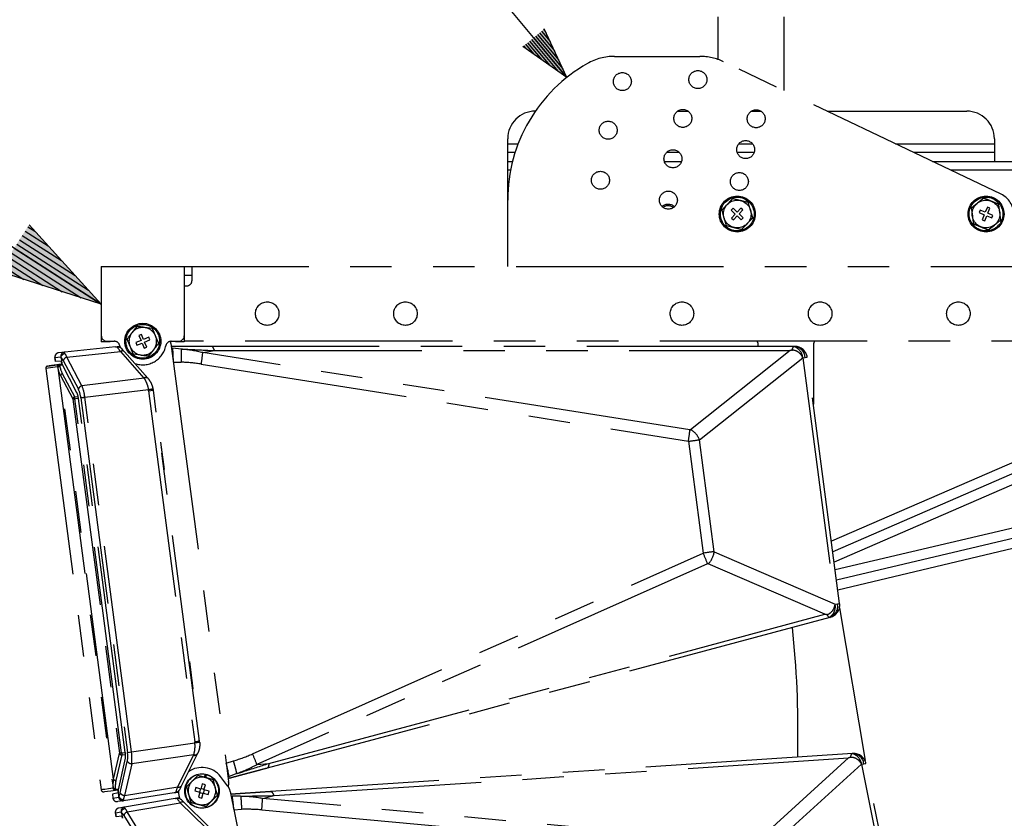
# Model space of a CAD drawing. Extents: x 0 to 1080, y 2 to 1659.
# Drawn here: x 614 to 756, y 434 to 550 of the extents above; entities that cross this region are included whole.
import ezdxf

# ---------------------------------------------------------------- set-up
doc = ezdxf.new("R2010")
doc.units = 0
doc.header["$LTSCALE"] = 48
doc.header["$MEASUREMENT"] = 0
doc.linetypes.add('PHANTOM', pattern=[2.5, 1.25, -0.25, 0.25, -0.25, 0.25, -0.25])
doc.linetypes.add('PHANTOM2', pattern=[1.25, 0.625, -0.125, 0.125, -0.125, 0.125, -0.125])
doc.layers.get('0').update_dxf_attribs({"linetype": 'CONTINUOUS'})
for name, color, linetype in [('PHANTOM', 3, 'PHANTOM'), ('SCALE', 4, 'CONTINUOUS'), ('SILK', 5, 'CONTINUOUS')]:
    doc.layers.add(name, color=color, linetype=linetype)
doc.styles.get("Standard").update_dxf_attribs({"font": 'SIMPLEX.shx'})
doc.dimstyles.get("Standard").update_dxf_attribs({"dimtxt": 0.18, "dimasz": 0.18, "dimexe": 0.18, "dimexo": 0.0625, "dimgap": 0.09, "dimtad": 0, "dimtih": 1, "dimtoh": 1, "dimdec": 3, "dimzin": 0, "dimdsep": 46, "dimtxsty": 'Standard', "dimcen": 0.09, "dimadec": 0, "dimazin": 0, "dimtfac": 1, "dimtdec": 3, "dimtofl": 0, "dimtmove": 2, "dimatfit": 3, "dimfxl": 0, "dimtolj": 1, "dimtzin": 0, "dimarcsym": 0})

# ---------------------------------------------------------------- blocks, each defined once
blk = doc.blocks.new('YAZ1', base_point=(184, 133))
for p, q in [((184, 133), (183, 133.267949)), ((184, 133), (183, 132.732051)), ((183, 133), (184, 133))]:
    blk.add_line(p, q)
blk = doc.blocks.new('YAZ3')
for p, q in [((-0.999365, 0.24706), (-0.922039, 0.24706)), ((-0.999365, 0.19706), (-0.735437, 0.19706)), ((-0.999365, 0.14706), (-0.548834, 0.14706)), ((-0.999365, 0.09706), (-0.362232, 0.09706)), ((-0.999365, 0.04706), (-0.175629, 0.04706)), ((-0.999365, -0.05294), (-0.197576, -0.05294)), ((-0.999365, -0.10294), (-0.384179, -0.10294)), ((-0.999365, -0.15294), (-0.570781, -0.15294)), ((-0.999365, -0.20294), (-0.757384, -0.20294)), ((-0.999365, -0.25294), (-0.943986, -0.25294))]:
    blk.add_line(p, q)
blk.add_solid([(0, 0), (-1, 0.267949), (-1, -0.267949)])
blk.add_blockref('YAZ1', (0, 0))

msp = doc.modelspace()

# ---------------------------------------------------------------- linework, layer by layer
at = {"linetype": 'PHANTOM2'}
for p, q in [((699.76, 544.23), (712.09, 544.23)), ((755.68, 524.3), (715.53, 543.45)), ((684.3, 513.83), (684.3, 532.31)), ((717.73, 531.59), (719.71, 531.59)), ((709.14, 530.31), (707.25, 530.31)), ((719.95, 530.31), (717.5, 530.31)), ((706.96, 529.03), (709.44, 529.03)), ((745.76, 529.03), (757.5, 529.03)), ((757.5, 527.75), (748.44, 527.75)), ((719.09, 523.1), (717.97, 523.37)), ((753.19, 523.72), (752.28, 523.02)), ((715.25, 521.97), (715.58, 520.86)), ((716.91, 522.26), (716.64, 521.97)), ((716.64, 521.97), (717.22, 521.42)), ((717.22, 521.42), (716.66, 520.84)), ((717.49, 521.71), (716.91, 522.26)), ((718.04, 522.29), (717.49, 521.71)), ((717.78, 521.44), (718.33, 522.02)), ((718.36, 520.89), (717.78, 521.44)), ((718.33, 522.02), (718.04, 522.29)), ((719.74, 520.89), (719.42, 522)), ((751.36, 522.31), (751.52, 521.17)), ((752.65, 522), (752.5, 521.63)), ((752.5, 521.63), (753.24, 521.32)), ((753.39, 521.69), (752.65, 522)), ((753.7, 522.43), (753.39, 521.69)), ((754.06, 522.28), (753.7, 522.43)), ((753.76, 521.54), (754.06, 522.28)), ((754.5, 521.23), (753.76, 521.54)), ((755.63, 520.55), (755.48, 521.69)), ((716.66, 520.84), (716.95, 520.57)), ((716.95, 520.57), (717.51, 521.15)), ((717.51, 521.15), (718.08, 520.6)), ((718.08, 520.6), (718.36, 520.89)), ((753.24, 521.32), (752.93, 520.58)), ((752.93, 520.58), (753.3, 520.43)), ((753.3, 520.43), (753.61, 521.17)), ((753.61, 521.17), (754.35, 520.86)), ((754.35, 520.86), (754.5, 521.23)), ((715.91, 519.76), (717.03, 519.49)), ((753.8, 519.14), (754.72, 519.84)), ((625.5, 513.83), (797.5, 513.83)), ((625.5, 513.83), (625.5, 502.95)), ((637.5, 513.83), (637.5, 503.83)), ((638.62, 511.83), (638.62, 513.83)), ((638.62, 512.55), (637.5, 512.55)), ((637.5, 511.03), (637.82, 511.03)), ((630.62, 505.16), (629.91, 504.25)), ((632.91, 504.86), (631.76, 505.01)), ((625.5, 503.75), (625.5, 503.75)), ((626.78, 502.95), (625.5, 502.95)), ((626.3, 503.03), (627.38, 503.03)), ((626.78, 503.03), (626.78, 502.95)), ((631.24, 503.14), (630.5, 502.83)), ((631.3, 504.03), (630.93, 503.88)), ((630.93, 503.88), (631.24, 503.14)), ((631.61, 503.29), (631.3, 504.03)), ((632.35, 503.6), (631.61, 503.29)), ((631.76, 502.92), (632.5, 503.23)), ((632.06, 502.18), (631.76, 502.92)), ((632.5, 503.23), (632.35, 503.6)), ((635.62, 503.03), (636.7, 503.03)), ((796.3, 503.03), (637.5, 503.03)), ((630.5, 502.83), (630.65, 502.46)), ((630.65, 502.46), (631.39, 502.77)), ((631.39, 502.77), (631.7, 502.03)), ((631.7, 502.03), (632.06, 502.18)), ((632.38, 500.9), (633.08, 501.81)), ((630.09, 501.2), (631.24, 501.05))]:
    msp.add_line(p, q, dxfattribs=at)
for centre, radius in [((700.88, 540.58), 1.3), ((711.81, 540.87), 1.3), ((709.63, 535.26), 1.3), ((720.24, 535.21), 1.3), ((698.83, 533.55), 1.3), ((718.72, 530.75), 1.3), ((708.2, 529.42), 1.3), ((697.71, 526.31), 1.3), ((717.81, 526.13), 1.3), ((707.54, 523.44), 1.3), ((717.5, 521.43), 2.6), ((717.5, 521.43), 2.44), ((717.5, 521.43), 2), ((753.5, 521.43), 2.6), ((753.5, 521.43), 2.44), ((753.5, 521.43), 2), ((649.5, 507.03), 1.7), ((669.5, 507.03), 1.7), ((709.5, 507.03), 1.7), ((729.5, 507.03), 1.7), ((749.5, 507.03), 1.7), ((631.5, 503.03), 2.6), ((631.5, 503.03), 2.44)]:
    msp.add_circle(centre, radius, dxfattribs=at)
for centre, radius, start, end in [((699.76, 536.23), 8, 90, 119.4948), ((712.09, 536.23), 8, 64.4959, 90), ((707, 523.43), 22.71, 119.4948, 180), ((754.3, 521.41), 3.2, 0, 64.4959), ((707.5, 521.43), 1.4, 48.6411, 128.8589), ((707.5, 521.43), 1.2, 50.4092, 127.0908), ((637.82, 511.83), 0.8, 270, 0), ((631.5, 503.03), 2, 82.4483, 142.4483), ((631.5, 503.03), 2, 22.4483, 82.4483), ((626.3, 503.83), 0.8, 180, 270), ((627.38, 502.23), 0.8, 10.9806, 90), ((631.5, 503.03), 2, 142.4483, 202.4483), ((631.5, 503.03), 2, 322.4483, 22.4483), ((635.62, 502.23), 0.8, 90, 169.0194), ((636.7, 503.83), 0.8, 270, 0), ((631.5, 503.03), 2, 202.4483, 262.4483), ((631.5, 503.03), 3.4, 250.1496, 349.0194), ((631.5, 503.03), 2, 262.4483, 322.4483)]:
    msp.add_arc(centre, radius, start, end, dxfattribs=at)
for points, knots in [([(716.05, 522.81), (715.84, 522.59), (715.57, 522.3), (715.31, 522.03), (715.25, 521.97)], [0, 0, 0, 0, 0.780477, 1, 1, 1, 1]), ([(716.84, 523.64), (716.65, 523.43), (716.38, 523.16), (716.11, 522.88), (716.05, 522.81)], [0, 0, 0, 0, 0.761449, 1, 1, 1, 1]), ([(717.97, 523.37), (717.94, 523.38), (717.56, 523.47), (717.19, 523.56), (716.84, 523.64)], [0, 0, 0, 0, 0.070201, 1, 1, 1, 1]), ([(719.42, 522), (719.41, 522.02), (719.3, 522.4), (719.19, 522.76), (719.09, 523.1)], [0, 0, 0, 0, 0.070199, 1, 1, 1, 1]), ([(752.28, 523.02), (752.26, 523), (751.95, 522.76), (751.65, 522.53), (751.36, 522.31)], [0, 0, 0, 0, 0.070202, 1, 1, 1, 1]), ([(754.26, 523.28), (754.18, 523.31), (753.81, 523.46), (753.46, 523.61), (753.19, 523.72)], [0, 0, 0, 0, 0.238552, 1, 1, 1, 1]), ([(755.33, 522.84), (755.25, 522.87), (754.91, 523.01), (754.54, 523.16), (754.26, 523.28)], [0, 0, 0, 0, 0.219523, 1, 1, 1, 1]), ([(755.48, 521.69), (755.48, 521.72), (755.43, 522.11), (755.38, 522.49), (755.33, 522.84)], [0, 0, 0, 0, 0.0702, 1, 1, 1, 1]), ([(715.58, 520.86), (715.59, 520.84), (715.7, 520.46), (715.81, 520.1), (715.91, 519.76)], [0, 0, 0, 0, 0.070201, 1, 1, 1, 1]), ([(718.15, 519.21), (718.21, 519.27), (718.47, 519.55), (718.74, 519.83), (718.95, 520.05)], [0, 0, 0, 0, 0.219524, 1, 1, 1, 1]), ([(718.95, 520.05), (719.01, 520.12), (719.28, 520.4), (719.54, 520.68), (719.74, 520.89)], [0, 0, 0, 0, 0.238551, 1, 1, 1, 1]), ([(751.52, 521.17), (751.52, 521.14), (751.57, 520.75), (751.62, 520.37), (751.67, 520.02)], [0, 0, 0, 0, 0.0702, 1, 1, 1, 1]), ([(751.67, 520.02), (751.94, 519.91), (752.29, 519.77), (752.65, 519.62), (752.73, 519.58)], [0, 0, 0, 0, 0.76145, 1, 1, 1, 1]), ([(754.72, 519.84), (754.74, 519.86), (755.05, 520.1), (755.35, 520.33), (755.63, 520.55)], [0, 0, 0, 0, 0.070202, 1, 1, 1, 1]), ([(717.03, 519.49), (717.06, 519.48), (717.43, 519.39), (717.81, 519.3), (718.15, 519.21)], [0, 0, 0, 0, 0.0702, 1, 1, 1, 1]), ([(752.73, 519.58), (753.02, 519.46), (753.38, 519.32), (753.73, 519.17), (753.8, 519.14)], [0, 0, 0, 0, 0.780477, 1, 1, 1, 1]), ([(631.76, 505.01), (631.73, 505.02), (631.35, 505.07), (630.97, 505.12), (630.62, 505.16)], [0, 0, 0, 0, 0.070203, 1, 1, 1, 1]), ([(633.35, 503.79), (633.23, 504.08), (633.08, 504.44), (632.94, 504.78), (632.91, 504.86)], [0, 0, 0, 0, 0.780478, 1, 1, 1, 1]), ([(629.91, 504.25), (629.9, 504.23), (629.66, 503.92), (629.43, 503.62), (629.21, 503.33)], [0, 0, 0, 0, 0.070198, 1, 1, 1, 1]), ([(629.21, 503.33), (629.24, 503.26), (629.38, 502.91), (629.53, 502.55), (629.65, 502.27)], [0, 0, 0, 0, 0.219522, 1, 1, 1, 1]), ([(633.79, 502.73), (633.68, 502.99), (633.53, 503.35), (633.38, 503.71), (633.35, 503.79)], [0, 0, 0, 0, 0.761451, 1, 1, 1, 1]), ([(629.65, 502.27), (629.69, 502.18), (629.83, 501.82), (629.98, 501.47), (630.09, 501.2)], [0, 0, 0, 0, 0.238551, 1, 1, 1, 1]), ([(633.08, 501.81), (633.1, 501.83), (633.34, 502.14), (633.57, 502.44), (633.79, 502.73)], [0, 0, 0, 0, 0.070202, 1, 1, 1, 1]), ([(631.24, 501.05), (631.26, 501.04), (631.65, 500.99), (632.03, 500.94), (632.38, 500.9)], [0, 0, 0, 0, 0.070203, 1, 1, 1, 1])]:
    msp.add_open_spline(points, degree=3, knots=knots, dxfattribs=at)
at = {"layer": 'PHANTOM', "linetype": 'PHANTOM2'}
for p, q in [((714.7, 549.95), (714.7, 543.79)), ((724.3, 539.27), (724.3, 549.95)), ((688.3, 536.31), (688.3, 536.31)), ((708.86, 536.31), (710.4, 536.31)), ((719.55, 536.31), (720.93, 536.31)), ((730.5, 536.31), (750.7, 536.31)), ((684.3, 531.59), (685.82, 531.59)), ((740.39, 531.59), (754.7, 531.59)), ((754.7, 532.31), (754.7, 529.03)), ((685.37, 530.31), (684.3, 530.31)), ((754.7, 530.31), (743.08, 530.31)), ((684.3, 529.03), (685, 529.03)), ((684.71, 527.75), (684.3, 527.75)), ((636.22, 502.95), (636.22, 503.03)), ((637.5, 502.95), (636.22, 502.95)), ((637.49, 503.75), (637.5, 503.75)), ((637.5, 503.75), (637.5, 502.95)), ((627.54, 502.22), (619.32, 501.35)), ((620.52, 500.74), (628.26, 501.55)), ((628.16, 502.38), (628.21, 502.16)), ((628.26, 501.55), (631.67, 497.71)), ((628.45, 501.96), (628.42, 502)), ((628.54, 501.86), (628.45, 501.96)), ((628.67, 501.71), (628.54, 501.86)), ((628.84, 501.52), (628.67, 501.71)), ((632.25, 497.68), (628.84, 501.52)), ((635.58, 502.69), (643.91, 439.37)), ((635.67, 502.01), (635.83, 502.01)), ((637.03, 501.9), (635.83, 502.01)), ((640.17, 501.39), (641.88, 501.68)), ((725.72, 502.28), (641.44, 502.28)), ((641.88, 501.68), (725.16, 501.68)), ((725.16, 501.68), (710.76, 490.24)), ((720.54, 502.28), (720.54, 502.55)), ((725.72, 502.28), (725.67, 502.25)), ((725.84, 502.28), (725.72, 502.28)), ((728.54, 502.55), (728.54, 494.31)), ((618.79, 500.68), (619.63, 500.77)), ((618.79, 500.68), (618.86, 500.11)), ((618.87, 500.11), (618.79, 500.68)), ((619.71, 500.15), (618.87, 500.11)), ((619.68, 500.59), (619.68, 500.66)), ((619.68, 500.59), (619.78, 499.84)), ((620, 500.24), (622.18, 496.09)), ((622.7, 496.59), (620.52, 500.74)), ((635.92, 500.03), (637.03, 500.01)), ((710.65, 490.22), (640.17, 501.39)), ((712.04, 488.79), (726.97, 500.65)), ((726.97, 500.65), (727.31, 500.69)), ((726.97, 500.65), (731.66, 465)), ((727.31, 500.69), (727.48, 500.71)), ((727.48, 500.71), (727.59, 500.71)), ((727.59, 500.71), (727.62, 500.72)), ((732.31, 465.1), (727.62, 500.72)), ((619.18, 499.32), (617.46, 499.09)), ((617.46, 499.09), (625.48, 438.16)), ((617.73, 499.45), (617.75, 499.45)), ((617.75, 499.45), (619.45, 499.68)), ((619.84, 499.73), (617.92, 499.47)), ((617.92, 499.47), (619.45, 499.68)), ((619.2, 499.17), (627.19, 438.53)), ((619.47, 499.56), (619.9, 499.62)), ((619.84, 499.74), (619.78, 499.84)), ((621.97, 495.58), (619.84, 499.74)), ((639.95, 499.74), (710.44, 488.57)), ((619.6, 498.07), (621.38, 494.71)), ((627.28, 439.7), (619.6, 498.07)), ((621.65, 494.97), (619.87, 498.33)), ((631.7, 497.67), (622.7, 496.59)), ((623.11, 494.93), (632.31, 496.04)), ((632.34, 495.88), (633.02, 495.97)), ((632.34, 495.88), (639.02, 445.11)), ((633.03, 495.98), (632.72, 495.94)), ((632.72, 495.94), (633.02, 495.97)), ((639.72, 445.2), (633.03, 495.98)), ((621.4, 494.65), (621.42, 494.66)), ((621.4, 494.65), (628.14, 443.47)), ((621.42, 494.66), (621.65, 494.69)), ((622.2, 494.76), (621.44, 494.66)), ((621.65, 494.69), (621.44, 494.66)), ((621.65, 494.97), (622.15, 495.04)), ((628.43, 443.51), (621.69, 494.69)), ((628.94, 443.56), (622.2, 494.77)), ((622.54, 494.85), (623.02, 494.92)), ((622.54, 494.85), (629.29, 443.57)), ((623.11, 494.93), (622.63, 494.86)), ((623.02, 494.92), (622.63, 494.86)), ((629.86, 443.65), (623.11, 494.93)), ((728.54, 494.31), (728.52, 493.93)), ((714.17, 472.59), (712.04, 488.79)), ((634.06, 488.44), (634.59, 484.47)), ((634.13, 487.67), (634.2, 487.45)), ((710.44, 488.57), (712.57, 472.39)), ((634.39, 485.68), (634.46, 485.47)), ((647.38, 443.36), (712.57, 472.39)), ((714.17, 472.59), (731.66, 465)), ((713.2, 470.85), (648.01, 441.82)), ((730.18, 463.54), (713.32, 470.86)), ((731.66, 465), (732, 465.05)), ((732, 465.05), (732.17, 465.08)), ((732.17, 465.08), (732.31, 465.1)), ((732.28, 464.47), (735.99, 442.39)), ((730.88, 463.1), (649.47, 441.28)), ((649.74, 441.98), (730.18, 463.54)), ((730.88, 463.1), (730.82, 463.11)), ((730.88, 463.1), (730.98, 463.13)), ((730.99, 463.13), (730.94, 463.12)), ((730.98, 463.13), (730.94, 463.12)), ((638.24, 456.71), (638.76, 452.75)), ((638.3, 455.94), (638.37, 455.72)), ((638.56, 453.96), (638.63, 453.74)), ((629.86, 443.65), (639.04, 444.96)), ((639.41, 445.16), (639.02, 445.11)), ((639.51, 445.18), (639.41, 445.16)), ((639.6, 445.19), (639.51, 445.18)), ((639.6, 445.19), (639.7, 445.2)), ((639.72, 445.2), (639.66, 445.2)), ((639.7, 445.2), (639.66, 445.2)), ((627.28, 439.7), (628.13, 443.41)), ((628.46, 443.22), (627.61, 439.52)), ((628.18, 443.47), (628.14, 443.47)), ((628.18, 443.47), (628.21, 443.48)), ((628.21, 443.48), (628.38, 443.5)), ((628.43, 443.51), (628.25, 443.48)), ((628.25, 443.48), (628.38, 443.5)), ((628.43, 443.51), (628.94, 443.57)), ((628.46, 443.22), (628.96, 443.29)), ((629.29, 443.57), (629.86, 443.65)), ((638.87, 443.22), (629.89, 441.94)), ((636.55, 438.58), (638.85, 443.17)), ((636.99, 438.53), (639.41, 443.35)), ((734.2, 443.41), (650.03, 437.9)), ((726.25, 442.89), (726.26, 443.9)), ((734.13, 443.41), (734.08, 443.38)), ((734.23, 443.41), (734.2, 443.41)), ((734.25, 443.42), (734.23, 443.41)), ((628.93, 442.72), (627.95, 438.16)), ((628.24, 437.71), (629.26, 442.28)), ((629.89, 441.94), (628.86, 437.36)), ((643.55, 442.03), (644.62, 442.34)), ((648.01, 441.82), (649.74, 441.98)), ((650.51, 437.32), (733.61, 442.77)), ((733.61, 442.77), (719.99, 430.42)), ((721.36, 429.05), (735.48, 441.86)), ((735.48, 441.86), (735.82, 441.92)), ((735.48, 441.86), (742.5, 406.59)), ((735.48, 441.86), (735.48, 441.86)), ((735.82, 441.92), (735.99, 441.95)), ((735.99, 441.95), (736.1, 441.97)), ((736.1, 441.97), (736.13, 441.97)), ((743.14, 406.74), (736.13, 441.97)), ((639.46, 440.22), (638.65, 439.4)), ((640.5, 440.39), (640.4, 439.97)), ((640.63, 439.91), (640.73, 440.34)), ((645.11, 440.51), (643.98, 440.1)), ((640.09, 439.02), (639.89, 438.28)), ((640.55, 438.9), (640.09, 439.02)), ((640.35, 438.16), (640.55, 438.9)), ((643.77, 438.76), (642.75, 440.08)), ((643.82, 440.06), (643.98, 440.1)), ((625.5, 438.17), (625.48, 438.16)), ((625.67, 438.19), (625.5, 438.17)), ((626.01, 438.23), (625.67, 438.19)), ((625.84, 437.89), (625.86, 437.89)), ((625.86, 437.89), (626.03, 437.91)), ((626.52, 438.3), (626.01, 438.23)), ((626.03, 437.91), (626.37, 437.96)), ((626.37, 437.96), (626.88, 438.02)), ((627.2, 438.39), (626.52, 438.3)), ((626.88, 438.02), (627.56, 438.11)), ((627.92, 437.72), (627.1, 437.54)), ((627.1, 437.54), (627.18, 436.97)), ((627.1, 437.54), (627.18, 436.97)), ((627.54, 438.23), (627.97, 438.29)), ((627.56, 438.11), (627.95, 438.16)), ((627.95, 438.16), (627.92, 438.04)), ((628.02, 437.29), (627.92, 438.04)), ((636.03, 437.75), (628.7, 436.59)), ((628.86, 437.36), (636.55, 438.58)), ((636.84, 438.24), (636.82, 438.18)), ((636.9, 438.35), (636.84, 438.24)), ((636.99, 438.53), (636.9, 438.35)), ((637.83, 438.59), (638.13, 437.47)), ((639.16, 438.48), (639.03, 438.02)), ((639.03, 438.02), (639.77, 437.82)), ((639.89, 438.28), (639.16, 438.48)), ((639.77, 437.82), (639.57, 437.09)), ((639.83, 438.3), (639.7, 437.84)), ((639.75, 437.76), (640.21, 437.63)), ((640.37, 438.23), (639.91, 438.35)), ((640.03, 436.96), (640.23, 437.7)), ((640.23, 437.7), (640.96, 437.5)), ((640.3, 437.68), (640.42, 438.14)), ((641.09, 437.97), (640.35, 438.16)), ((640.96, 437.5), (641.09, 437.97)), ((642.29, 437.4), (641.99, 438.51)), ((644.15, 437.92), (656.61, 375.28)), ((627.18, 436.97), (628.01, 437.11)), ((628.7, 436.59), (627.87, 436.46)), ((628.02, 437.29), (628.03, 437.22)), ((636.17, 436.92), (628.85, 435.66)), ((629.26, 434.99), (636.92, 436.3)), ((636.92, 436.3), (640.58, 432.7)), ((637.09, 436.72), (637.05, 436.77)), ((637.19, 436.63), (637.09, 436.72)), ((637.33, 436.49), (637.19, 436.63)), ((637.33, 436.49), (641.16, 432.7)), ((639.57, 437.09), (640.03, 436.96)), ((640.66, 435.76), (641.48, 436.58)), ((644.29, 437.25), (644.45, 437.25)), ((645.65, 437.23), (644.45, 437.25)), ((648.82, 436.92), (650.51, 437.32)), ((719.88, 430.39), (648.82, 436.92)), ((627.53, 434.81), (628.36, 434.96)), ((627.53, 434.81), (627.65, 434.25)), ((627.65, 434.25), (627.53, 434.81)), ((628.85, 435.66), (628.02, 435.52)), ((628.43, 434.79), (628.42, 434.86)), ((628.43, 434.79), (628.58, 434.04)), ((631.7, 430.99), (629.26, 434.99)), ((644.67, 435.29), (645.78, 435.34)), ((648.71, 435.26), (719.78, 428.73)), ((628.48, 434.34), (627.65, 434.25)), ((628.77, 434.46), (631.22, 430.46))]:
    msp.add_line(p, q, dxfattribs=at)
msp.add_circle((640.06, 437.99), 2.5, dxfattribs=at)
for centre, radius, start, end in [((688.3, 532.31), 4, 90, 180), ((750.7, 532.31), 4, 0, 90), ((633.59, 502.43), 2, 7.5, 17.1642), ((719.74, 502.55), 0.8, 0, 36.8699), ((729.34, 502.55), 0.8, 143.1301, 180), ((620.22, 500.84), 0.6, 96.0219, 187.5173), ((628.53, 501.13), 0.497, 51.0369, 123.3203), ((618.86, 500.29), 17.06, 359.4177, 5.7866), ((725.21, 500.55), 1.76, 3.2108, 74.9618), ((725.63, 500.61), 1.68, 2.8857, 86.8437), ((725.84, 500.48), 1.8, 7.5, 90), ((619.38, 500.76), 0.6, 96, 187.6547), ((619.39, 500.76), 0.6, 96.0104, 187.51), ((620.7, 500.03), 0.73, 104.3529, 163.1837), ((615.13, 503.79), 25.16, 350.7272, 354.5136), ((617.77, 499.13), 0.32, 97.5, 187.5), ((619.49, 499.36), 0.32, 97.5214, 187.5191), ((619.48, 499.26), 0.295, 91.211, 174.3403), ((619.5, 499.15), 0.295, 91.215, 174.3352), ((619.97, 497.96), 0.386, 105.4397, 163.6204), ((631.94, 497.3), 0.497, 51.038, 123.3204), ((629.81, 496.06), 2.48, 40.3934, 41.6056), ((631.97, 497.25), 0.504, 49.7797, 122.4692), ((629.86, 495.56), 3.2, 40.3934, 41.6056), ((622.88, 495.88), 0.73, 104.3524, 163.1834), ((612.06, 600.26), 106.17, 280.9961, 281.3745), ((629.88, 495.56), 2.48, 7.5, 11.089), ((629.86, 495.56), 3.2, 7.5, 11.089), ((621.75, 494.6), 0.386, 105.4412, 163.6201), ((685.61, 492.63), 25.16, 350.7274, 354.5133), ((709.38, 487.74), 2.86, 21.5618, 61.0029), ((689.64, 462.04), 25.16, 20.4866, 24.2727), ((711.33, 472.92), 2.86, 313.9968, 353.4383), ((729.94, 464.64), 1.76, 300.0384, 11.7889), ((730.36, 464.7), 1.68, 288.1562, 12.1143), ((730.53, 464.87), 1.8, 285, 7.5), ((591.94, 446.89), 134.35, 358.7245, 6.3079), ((636.56, 444.79), 2.48, 3.911, 7.5), ((646.42, 339.5), 105.72, 93.6244, 94.0044), ((636.54, 444.78), 3.2, 3.911, 7.5), ((628.46, 443.61), 0.386, 211.3788, 269.5608), ((639, 443.64), 0.497, 251.6803, 323.9617), ((636.63, 444.28), 2.48, 333.3944, 334.6066), ((639.02, 443.7), 0.504, 252.5292, 325.2199), ((636.54, 444.78), 3.2, 333.3944, 334.6066), ((624.43, 433.01), 25.17, 20.4874, 24.2721), ((733.74, 441.65), 1.76, 6.9611, 78.7115), ((734.15, 441.73), 1.68, 6.6361, 90.5937), ((734.36, 441.62), 1.8, 11.25, 93.75), ((629.88, 442.67), 0.73, 211.8172, 270.6468), ((627.14, 437.37), 17.06, 9.2131, 15.5823), ((640.06, 437.99), 2.44, 79.6574, 74.0195), ((640.06, 437.99), 3.4, 37.851, 124.8504), ((627.61, 439.9), 0.386, 211.381, 269.5587), ((636.7, 439.05), 0.497, 251.6797, 323.9642), ((640.06, 437.99), 2, 135.0517, 195.0517), ((640.06, 437.99), 2, 195.0517, 135.0517), ((642.19, 437.53), 2, 11.25, 37.851), ((641.93, 439.11), 2, 345.7574, 7.5), ((625.8, 438.2), 0.32, 187.5, 277.5), ((627.46, 438.64), 0.295, 200.6619, 283.7873), ((627.47, 438.52), 0.295, 200.6596, 283.7896), ((627.52, 438.43), 0.32, 187.4786, 277.4802), ((628.86, 438.09), 0.73, 211.8142, 270.6481), ((640.06, 437.99), 3.4, 180.2361, 198.5139), ((627.77, 437.05), 0.6, 187.6916, 279), ((627.77, 437.05), 0.6, 187.4903, 278.9903), ((628.6, 437.18), 0.6, 187.4819, 278.9787), ((637.22, 435.91), 0.497, 54.788, 127.0698), ((627.63, 434.43), 17.05, 3.1672, 9.537), ((623.67, 437.68), 25.16, 354.4777, 358.2633), ((628.12, 434.93), 0.6, 99.75, 191.4047), ((628.12, 434.93), 0.6, 99.76, 191.26), ((628.95, 435.07), 0.6, 99.7712, 191.2683), ((629.48, 434.29), 0.73, 108.1028, 166.9332)]:
    msp.add_arc(centre, radius, start, end, dxfattribs=at)
for centre, major_axis, ratio, start_param, end_param in [((629.34, 499.87), (-1.55, 2.37), 0.002456, 5.496644, 6.234509), ((630.52, 493.66), (16.07, 2.74), 0.49075, 0.845953, 1.071867), ((725.93, 499.48), (-0.18, 2.8), 0.23756, 0.13046, 0.608392), ((619.68, 498.84), (-0.26, 1.9), 0.370985, 5.486679, 5.935849), ((620.24, 498.92), (-0.32, 2.5), 0.285338, 5.491727, 5.897338), ((630.64, 493.68), (15.16, 2.59), 0.382299, 0.845805, 1.07172), ((3055.31, 913.5), (-322.7, 2451.13), 0.99952, 1.608295, 1.608344), ((623.15, 499.83), (3.97, 0.52), 0.920561, 3.17914, 3.498283), ((3055.28, 913.72), (-322.7, 2451.13), 0.999391, 1.608295, 1.608344), ((623.12, 500.06), (-0.48, 3.65), 0.999391, 1.608344, 1.927487), ((621.88, 494.77), (-0.24, 1.78), 0.369127, 4.708083, 5.493026), ((622.44, 494.85), (-0.31, 2.38), 0.283406, 4.710191, 5.495134), ((710.63, 490.35), (0.158, -0.081), 0.639283, 5.186332, 6.001167), ((710.29, 488.69), (2.27, 0.24), 0.055435, 4.771554, 5.586388), ((712.46, 472.24), (2.25, 0.35), 0.055435, 0.696797, 1.511632), ((713.21, 470.72), (0.132, 0.119), 0.639283, 0.282018, 1.096853), ((730.36, 465.86), (-0.55, 2.75), 0.23756, 2.533201, 3.011132), ((628.63, 443.48), (-0.23, 1.79), 0.369127, 3.931752, 4.716695), ((629.19, 443.55), (-0.32, 2.38), 0.283406, 3.929644, 4.714587), ((636.81, 446.8), (15.32, 1.42), 0.382299, 5.211465, 5.43738), ((734.53, 440.63), (-0.36, 2.78), 0.23756, 0.13046, 0.608392), ((636.69, 446.79), (16.23, 1.51), 0.49075, 5.211318, 5.437233), ((631.17, 438.92), (3.97, 0.52), 0.920561, 2.784902, 3.104045), ((631.2, 438.69), (-0.48, 3.65), 0.999391, 1.214106, 1.533249), ((3087.52, 668.84), (-322.7, 2451.13), 0.99952, 1.533249, 1.533298), ((3087.55, 668.61), (-322.7, 2451.13), 0.999391, 1.533249, 1.533298), ((627.56, 438.98), (-0.24, 1.91), 0.370985, 3.488929, 3.938099), ((628.12, 439.05), (-0.34, 2.5), 0.285338, 3.52744, 3.933051), ((637.16, 440.48), (0.88, 2.69), 0.002456, 3.190269, 3.928134), ((638.12, 434.7), (-1.7, 2.27), 0.002456, 5.496644, 6.234509), ((639.7, 428.58), (15.85, 3.79), 0.49075, 0.845953, 1.071867), ((628.54, 433.04), (-0.38, 1.88), 0.370985, 5.486679, 5.935849), ((629.09, 433.15), (-0.48, 2.47), 0.285338, 5.491727, 5.897338), ((639.82, 428.6), (14.96, 3.58), 0.382299, 0.845805, 1.07172)]:
    msp.add_ellipse(centre, major_axis=major_axis, ratio=ratio, start_param=start_param, end_param=end_param, dxfattribs=at)
for points, knots in [([(620.21, 501.27), (620.21, 501.28), (620.18, 501.39), (620.17, 501.42), (620.16, 501.44)], [0, 0, 0, 0, 0.111547, 1, 1, 1, 1]), ([(627.54, 502.22), (627.55, 502.22), (627.63, 502.23), (627.72, 502.23), (627.8, 502.24)], [0, 0, 0, 0, 0.048525, 1, 1, 1, 1]), ([(627.82, 502.24), (627.81, 502.24), (627.81, 502.24), (627.8, 502.24), (627.8, 502.24)], [0, 0, 0, 0, 0.768468, 1, 1, 1, 1]), ([(627.82, 502.24), (627.9, 502.24), (628.06, 502.24), (628.26, 502.14), (628.37, 502.05), (628.41, 502.01), (628.42, 502)], [0, 0, 0, 0, 0.363963, 0.727911, 0.980852, 1, 1, 1, 1]), ([(627.87, 502.24), (627.87, 502.24), (627.86, 502.24), (627.84, 502.24), (627.83, 502.24), (627.82, 502.24), (627.82, 502.24)], [0, 0, 0, 0, 0.020308, 0.461178, 0.887743, 1, 1, 1, 1]), ([(627.84, 502.24), (627.95, 502.25), (628.07, 502.26), (628.2, 502.27), (628.21, 502.27)], [0, 0, 0, 0, 0.896474, 1, 1, 1, 1]), ([(641.44, 502.28), (641.13, 502.28), (640.53, 502.28), (639.62, 502.28), (638.7, 502.28), (637.82, 502.28), (637.01, 502.28), (636.32, 502.28), (635.88, 502.28), (635.66, 502.28), (635.63, 502.28)], [0, 0, 0, 0, 0.15921, 0.317768, 0.475982, 0.634162, 0.769862, 0.890589, 0.983591, 1, 1, 1, 1]), ([(637.03, 501.9), (637.37, 501.89), (639, 501.82), (640.61, 501.74), (641.88, 501.68)], [0, 0, 0, 0, 0.209591, 1, 1, 1, 1]), ([(637.03, 501.9), (637.03, 501.8), (637.05, 501.6), (637.05, 501.14), (637.05, 500.6), (637.03, 500.21), (637.03, 500.01)], [0, 0, 0, 0, 0.249997, 0.499997, 0.749998, 1, 1, 1, 1]), ([(641.88, 501.68), (641.81, 501.85), (641.68, 502.2), (641.52, 502.26), (641.44, 502.28)], [0, 0, 0, 0, 0.499997, 1, 1, 1, 1]), ([(725.41, 501.76), (725.33, 501.73), (725.25, 501.71), (725.16, 501.68), (725.16, 501.68)], [0, 0, 0, 0, 0.973134, 1, 1, 1, 1]), ([(725.41, 501.76), (725.46, 501.76), (725.58, 501.79), (725.88, 501.73), (726.3, 501.54), (726.7, 501.16), (726.9, 500.82), (726.97, 500.66), (726.97, 500.65)], [0, 0, 0, 0, 0.081435, 0.207994, 0.433195, 0.732882, 0.995018, 1, 1, 1, 1]), ([(619.63, 500.77), (619.64, 500.75), (619.65, 500.73), (619.68, 500.62), (619.68, 500.59)], [0, 0, 0, 0, 0.776184, 1, 1, 1, 1]), ([(619.68, 500.66), (619.68, 500.73), (619.7, 500.86), (619.8, 501.03), (619.95, 501.17), (620.1, 501.24), (620.18, 501.26), (620.21, 501.27), (620.21, 501.27)], [0, 0, 0, 0, 0.227872, 0.455684, 0.68488, 0.915634, 0.992459, 1, 1, 1, 1]), ([(619.78, 499.84), (619.77, 499.9), (619.74, 500.04), (619.72, 500.14), (619.71, 500.14), (619.71, 500.15)], [0, 0, 0, 0, 0.300721, 0.836272, 1, 1, 1, 1]), ([(619.18, 499.32), (619.18, 499.32), (619.18, 499.31), (619.18, 499.3), (619.18, 499.3), (619.18, 499.29)], [0, 0, 0, 0, 0.321699, 0.908945, 1, 1, 1, 1]), ([(619.47, 499.56), (619.47, 499.56), (619.47, 499.58), (619.46, 499.63), (619.46, 499.67), (619.45, 499.68), (619.45, 499.68), (619.45, 499.68)], [0, 0, 0, 0, 0.000081, 0.284201, 0.741964, 0.999924, 1, 1, 1, 1]), ([(631.7, 497.67), (631.81, 497.48), (632.03, 497.08), (632.23, 496.47), (632.3, 496.11), (632.31, 496.04)], [0, 0, 0, 0, 0.43211, 0.877052, 1, 1, 1, 1]), ([(633, 496.17), (632.98, 496.24), (632.91, 496.56), (632.7, 497.1), (632.43, 497.46), (632.3, 497.63)], [0, 0, 0, 0, 0.124202, 0.573319, 1, 1, 1, 1]), ([(621.38, 494.71), (621.38, 494.7), (621.39, 494.69), (621.39, 494.67), (621.4, 494.66), (621.4, 494.65)], [0, 0, 0, 0, 0.326532, 0.883063, 1, 1, 1, 1]), ([(621.69, 494.69), (621.69, 494.69), (621.69, 494.72), (621.68, 494.79), (621.66, 494.89), (621.65, 494.95), (621.65, 494.97), (621.65, 494.97)], [0, 0, 0, 0, 0.000078, 0.25629, 0.709059, 0.999917, 1, 1, 1, 1]), ([(622.2, 494.77), (622.18, 494.86), (622.15, 495.08), (622.07, 495.36), (622, 495.52), (621.97, 495.58)], [0, 0, 0, 0, 0.284685, 0.726104, 1, 1, 1, 1]), ([(634.2, 487.45), (634.2, 487.43), (634.21, 487.33), (634.2, 487.24), (634.19, 487.17)], [0, 0, 0, 0, 0.25578, 1, 1, 1, 1]), ([(634.46, 485.47), (634.46, 485.44), (634.47, 485.35), (634.46, 485.26), (634.45, 485.19)], [0, 0, 0, 0, 0.255773, 1, 1, 1, 1]), ([(730.44, 463.53), (730.49, 463.53), (730.62, 463.54), (730.89, 463.67), (731.24, 463.97), (731.54, 464.44), (731.64, 464.82), (731.66, 464.99), (731.66, 465)], [0, 0, 0, 0, 0.081434, 0.207993, 0.433195, 0.732881, 0.995016, 1, 1, 1, 1]), ([(730.44, 463.53), (730.36, 463.53), (730.27, 463.53), (730.19, 463.54), (730.18, 463.54)], [0, 0, 0, 0, 0.973131, 1, 1, 1, 1]), ([(638.37, 455.72), (638.38, 455.7), (638.39, 455.61), (638.38, 455.51), (638.37, 455.44)], [0, 0, 0, 0, 0.255768, 1, 1, 1, 1]), ([(638.63, 453.74), (638.64, 453.72), (638.65, 453.62), (638.64, 453.53), (638.63, 453.46)], [0, 0, 0, 0, 0.255785, 1, 1, 1, 1]), ([(638.87, 443.22), (638.93, 443.43), (639.04, 443.87), (639.07, 444.52), (639.04, 444.88), (639.04, 444.96)], [0, 0, 0, 0, 0.432106, 0.87705, 1, 1, 1, 1]), ([(639.74, 445), (639.74, 444.93), (639.76, 444.6), (639.69, 444.03), (639.52, 443.61), (639.43, 443.41)], [0, 0, 0, 0, 0.124203, 0.573319, 1, 1, 1, 1]), ([(628.13, 443.41), (628.13, 443.41), (628.14, 443.43), (628.14, 443.45), (628.14, 443.46), (628.14, 443.47)], [0, 0, 0, 0, 0.326531, 0.883166, 1, 1, 1, 1]), ([(628.43, 443.51), (628.43, 443.51), (628.44, 443.48), (628.44, 443.41), (628.46, 443.31), (628.45, 443.25), (628.46, 443.22), (628.46, 443.22)], [0, 0, 0, 0, 0.000078, 0.256272, 0.709037, 0.999903, 1, 1, 1, 1]), ([(628.94, 443.56), (628.95, 443.47), (628.97, 443.25), (628.97, 442.96), (628.94, 442.79), (628.93, 442.72)], [0, 0, 0, 0, 0.284682, 0.726104, 1, 1, 1, 1]), ([(645.11, 440.51), (645.09, 440.61), (645.05, 440.81), (644.94, 441.25), (644.79, 441.77), (644.68, 442.15), (644.62, 442.34)], [0, 0, 0, 0, 0.249999, 0.499998, 0.749998, 1, 1, 1, 1]), ([(645.11, 440.51), (645.44, 440.61), (646.99, 441.1), (648.53, 441.59), (649.74, 441.98)], [0, 0, 0, 0, 0.20959, 1, 1, 1, 1]), ([(649.74, 441.98), (649.72, 441.8), (649.68, 441.43), (649.54, 441.33), (649.47, 441.28)], [0, 0, 0, 0, 0.499997, 1, 1, 1, 1]), ([(733.85, 442.86), (733.77, 442.83), (733.69, 442.8), (733.61, 442.77), (733.61, 442.77)], [0, 0, 0, 0, 0.973133, 1, 1, 1, 1]), ([(733.85, 442.86), (733.9, 442.87), (734.03, 442.9), (734.33, 442.87), (734.75, 442.7), (735.18, 442.35), (735.4, 442.02), (735.48, 441.87), (735.48, 441.86)], [0, 0, 0, 0, 0.081435, 0.207994, 0.433195, 0.732881, 0.995016, 1, 1, 1, 1]), ([(640.58, 439.92), (640.49, 439.95), (640.12, 440.05), (639.75, 440.14), (639.46, 440.22)], [0, 0, 0, 0, 0.22187, 1, 1, 1, 1]), ([(649.47, 441.28), (649.18, 441.21), (648.59, 441.05), (647.71, 440.81), (646.82, 440.58), (645.97, 440.35), (645.19, 440.14), (644.53, 439.96), (644.1, 439.85), (643.89, 439.79), (643.86, 439.78)], [0, 0, 0, 0, 0.15921, 0.317768, 0.475982, 0.634163, 0.769862, 0.89059, 0.983592, 1, 1, 1, 1]), ([(638.65, 439.4), (638.63, 439.38), (638.35, 439.11), (638.08, 438.84), (637.83, 438.59)], [0, 0, 0, 0, 0.070204, 1, 1, 1, 1]), ([(641.69, 439.63), (641.62, 439.64), (641.26, 439.74), (640.88, 439.84), (640.58, 439.92)], [0, 0, 0, 0, 0.198276, 1, 1, 1, 1]), ([(641.99, 438.51), (641.98, 438.54), (641.88, 438.91), (641.78, 439.28), (641.69, 439.63)], [0, 0, 0, 0, 0.070199, 1, 1, 1, 1]), ([(627.2, 438.39), (627.2, 438.39), (627.2, 438.39), (627.2, 438.4), (627.2, 438.41), (627.2, 438.41)], [0, 0, 0, 0, 0.321692, 0.90889, 1, 1, 1, 1]), ([(627.54, 438.23), (627.54, 438.23), (627.54, 438.21), (627.56, 438.16), (627.56, 438.12), (627.56, 438.11), (627.56, 438.11), (627.56, 438.11)], [0, 0, 0, 0, 0.000095, 0.284194, 0.741967, 0.999924, 1, 1, 1, 1]), ([(627.92, 438.04), (627.92, 437.98), (627.93, 437.83), (627.93, 437.74), (627.93, 437.73), (627.92, 437.72)], [0, 0, 0, 0, 0.300721, 0.836272, 1, 1, 1, 1]), ([(636.03, 437.75), (636.03, 437.75), (636.12, 437.77), (636.2, 437.78), (636.29, 437.8)], [0, 0, 0, 0, 0.048504, 1, 1, 1, 1]), ([(636.3, 437.8), (636.3, 437.8), (636.29, 437.8), (636.29, 437.8), (636.29, 437.8)], [0, 0, 0, 0, 0.768457, 1, 1, 1, 1]), ([(636.3, 437.8), (636.38, 437.82), (636.54, 437.87), (636.71, 438.01), (636.79, 438.13), (636.82, 438.18), (636.82, 438.18)], [0, 0, 0, 0, 0.363956, 0.727919, 0.980844, 1, 1, 1, 1]), ([(636.35, 437.82), (636.35, 437.82), (636.34, 437.81), (636.33, 437.81), (636.31, 437.8), (636.3, 437.8), (636.3, 437.8)], [0, 0, 0, 0, 0.020308, 0.461138, 0.887724, 1, 1, 1, 1]), ([(636.32, 437.8), (636.43, 437.82), (636.55, 437.84), (636.67, 437.87), (636.68, 437.88)], [0, 0, 0, 0, 0.903945, 1, 1, 1, 1]), ([(638.13, 437.47), (638.14, 437.45), (638.24, 437.07), (638.34, 436.7), (638.43, 436.36)], [0, 0, 0, 0, 0.070198, 1, 1, 1, 1]), ([(641.48, 436.58), (641.5, 436.6), (641.77, 436.87), (642.04, 437.14), (642.29, 437.4)], [0, 0, 0, 0, 0.0702, 1, 1, 1, 1]), ([(650.03, 437.9), (649.73, 437.88), (649.12, 437.84), (648.21, 437.78), (647.29, 437.72), (646.42, 437.66), (645.61, 437.61), (644.92, 437.56), (644.48, 437.53), (644.27, 437.52), (644.23, 437.52)], [0, 0, 0, 0, 0.159211, 0.317768, 0.475982, 0.634162, 0.769861, 0.89059, 0.983591, 1, 1, 1, 1]), ([(650.51, 437.32), (650.43, 437.49), (650.27, 437.83), (650.11, 437.87), (650.03, 437.9)], [0, 0, 0, 0, 0.499998, 1, 1, 1, 1]), ([(628.01, 437.11), (628.01, 437.13), (628.02, 437.15), (628.02, 437.26), (628.02, 437.29)], [0, 0, 0, 0, 0.776184, 1, 1, 1, 1]), ([(628.03, 437.22), (628.05, 437.16), (628.1, 437.04), (628.24, 436.89), (628.42, 436.8), (628.58, 436.77), (628.67, 436.77), (628.7, 436.77), (628.7, 436.77)], [0, 0, 0, 0, 0.227876, 0.455689, 0.684877, 0.915632, 0.992465, 1, 1, 1, 1]), ([(628.7, 436.77), (628.7, 436.76), (628.71, 436.65), (628.7, 436.62), (628.7, 436.59)], [0, 0, 0, 0, 0.111544, 1, 1, 1, 1]), ([(636.17, 436.92), (636.17, 436.92), (636.26, 436.94), (636.34, 436.95), (636.42, 436.96)], [0, 0, 0, 0, 0.048528, 1, 1, 1, 1]), ([(636.44, 436.97), (636.44, 436.96), (636.43, 436.96), (636.42, 436.96), (636.42, 436.96)], [0, 0, 0, 0, 0.76846, 1, 1, 1, 1]), ([(636.44, 436.97), (636.52, 436.97), (636.68, 436.98), (636.89, 436.89), (637.01, 436.81), (637.05, 436.77), (637.05, 436.77)], [0, 0, 0, 0, 0.36396, 0.727918, 0.980861, 1, 1, 1, 1]), ([(636.49, 436.97), (636.49, 436.97), (636.48, 436.97), (636.47, 436.97), (636.45, 436.97), (636.44, 436.97), (636.44, 436.97)], [0, 0, 0, 0, 0.020311, 0.46116, 0.887719, 1, 1, 1, 1]), ([(636.46, 436.97), (636.57, 436.98), (636.69, 437), (636.81, 437.01), (636.82, 437.01)], [0, 0, 0, 0, 0.903938, 1, 1, 1, 1]), ([(638.43, 436.36), (638.72, 436.28), (639.08, 436.18), (639.46, 436.08), (639.54, 436.06)], [0, 0, 0, 0, 0.778134, 1, 1, 1, 1]), ([(639.54, 436.06), (639.85, 435.98), (640.23, 435.88), (640.59, 435.78), (640.66, 435.76)], [0, 0, 0, 0, 0.801729, 1, 1, 1, 1]), ([(645.65, 437.23), (645.99, 437.24), (647.62, 437.28), (649.23, 437.3), (650.51, 437.32)], [0, 0, 0, 0, 0.209591, 1, 1, 1, 1]), ([(645.65, 437.23), (645.67, 437.13), (645.69, 436.93), (645.73, 436.47), (645.76, 435.93), (645.77, 435.54), (645.78, 435.34)], [0, 0, 0, 0, 0.249998, 0.499998, 0.749997, 1, 1, 1, 1]), ([(628.36, 434.96), (628.38, 434.94), (628.39, 434.92), (628.42, 434.81), (628.43, 434.79)], [0, 0, 0, 0, 0.776182, 1, 1, 1, 1]), ([(628.42, 434.86), (628.42, 434.92), (628.43, 435.05), (628.52, 435.23), (628.66, 435.38), (628.8, 435.46), (628.89, 435.49), (628.91, 435.49), (628.91, 435.49)], [0, 0, 0, 0, 0.227868, 0.45569, 0.684876, 0.915629, 0.992458, 1, 1, 1, 1]), ([(628.91, 435.49), (628.91, 435.51), (628.88, 435.62), (628.86, 435.64), (628.85, 435.66)], [0, 0, 0, 0, 0.11155, 1, 1, 1, 1]), ([(628.58, 434.04), (628.56, 434.1), (628.53, 434.24), (628.49, 434.33), (628.48, 434.34), (628.48, 434.34)], [0, 0, 0, 0, 0.300719, 0.836271, 1, 1, 1, 1])]:
    msp.add_open_spline(points, degree=3, knots=knots, dxfattribs=at)
at = {"layer": 'SILK'}
for p, q in [((822.04, 513.56), (731.13, 474.1)), ((822.61, 512.23), (731.33, 472.57)), ((823.17, 510.91), (731.52, 471.09)), ((820.63, 490.98), (731.67, 469.96)), ((820.95, 489.58), (731.87, 468.49)), ((821.27, 488.18), (732.05, 467.05)), ((729.76, 479.46), (729.74, 479.46))]:
    msp.add_line(p, q, dxfattribs=at)

# ---------------------------------------------------------------- leaders
at = {"layer": 'SCALE'}
for points, override in [([(692.83, 541.17), (642.71, 601.65), (506.79, 601.65)], {"dimscale": 5, "dimtxt": 2.2, "dimasz": 1.5, "dimexe": 1.5, "dimexo": 2, "dimgap": 0.09, "dimtad": 0, "dimtih": 0, "dimtoh": 0, "dimdec": 1, "dimzin": 8, "dimtdec": 1, "dimtofl": 1, "dimtmove": 2, "dimldrblk": 'YAZ3', "dimtvp": 1}), ([(625.5, 508.39), (561.98, 549.11)], {"dimscale": 10, "dimtxt": 2.2, "dimasz": 1.5, "dimexe": 1.5, "dimexo": 2, "dimgap": 0.09, "dimtad": 0, "dimtih": 0, "dimtoh": 0, "dimdec": 1, "dimzin": 8, "dimtdec": 1, "dimtofl": 1, "dimatfit": 0, "dimldrblk": 'YAZ3', "dimtvp": 1})]:
    msp.add_leader(points, dimstyle='Standard', override=override, dxfattribs=at)

doc.saveas('drawing.dxf')
